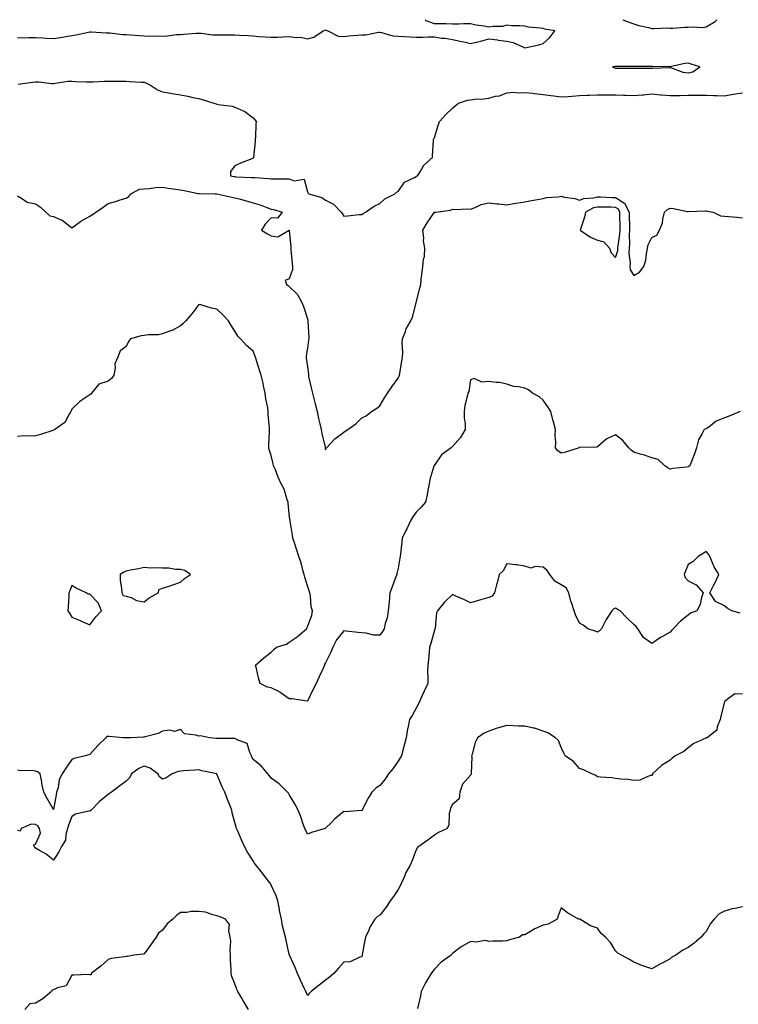
# Model space of a CAD drawing. Units: inches. Extents: x 920963 to 923603, y 7266218 to 7268858.
# Drawn here: x 921959 to 922356, y 7268315 to 7268858 of the extents above; entities that cross this region are included whole.
import ezdxf

# ---------------------------------------------------------------- set-up
doc = ezdxf.new("R2010")
doc.units = ezdxf.units.IN
doc.header["$MEASUREMENT"] = 0
doc.layers.add('Contour_92097266', color=7, linetype='Continuous', true_color=0xbbb120)

msp = doc.modelspace()

# ---------------------------------------------------------------- linework, layer by layer
at = {"layer": 'Contour_92097266'}
for points in [[(921958.05, 7268848.1, 3267), (921961.88, 7268848.08, 3267), (921964.28, 7268848.15, 3267), (921968.05, 7268848.13, 3267), (921972.04, 7268847.93, 3267), (921974, 7268847.87, 3267), (921978.05, 7268847.65, 3267), (921981.83, 7268848.14, 3267), (921984.86, 7268848.73, 3267), (921988.05, 7268849.19, 3267), (921990.4, 7268849.57, 3267), (921997.31, 7268851.18, 3267), (921998.05, 7268851.31, 3267), (921998.68, 7268851.29, 3267), (922006.97, 7268850.84, 3267), (922008.05, 7268850.8, 3267), (922009.25, 7268850.72, 3267), (922016, 7268849.87, 3267), (922018.05, 7268849.75, 3267), (922020.38, 7268849.59, 3267), (922025.36, 7268849.23, 3267), (922028.05, 7268849.04, 3267), (922031, 7268848.97, 3267), (922035.21, 7268849.08, 3267), (922038.05, 7268849, 3267), (922040.82, 7268849.16, 3267), (922045.9, 7268849.77, 3267), (922048.05, 7268849.9, 3267), (922049.93, 7268850.04, 3267), (922056.68, 7268850.55, 3267), (922058.05, 7268850.65, 3267), (922059.43, 7268850.54, 3267), (922065.85, 7268849.72, 3267), (922068.05, 7268849.57, 3267), (922070.37, 7268849.6, 3267), (922075.78, 7268849.65, 3267), (922078.05, 7268849.68, 3267), (922080.49, 7268849.49, 3267), (922085.4, 7268849.27, 3267), (922088.05, 7268849.05, 3267), (922091.16, 7268848.8, 3267), (922094.73, 7268848.6, 3267), (922098.05, 7268848.34, 3267), (922101.53, 7268848.44, 3267), (922104.68, 7268848.55, 3267), (922108.05, 7268848.66, 3267), (922111.87, 7268848.1, 3267), (922114.48, 7268848.35, 3267), (922118.05, 7268847.41, 3267), (922121.57, 7268848.4, 3267), (922126.8, 7268851.92, 3267), (922127.7, 7268852.27, 3267), (922128.05, 7268852.32, 3267), (922128.4, 7268852.26, 3267), (922129.36, 7268851.92, 3267), (922135.07, 7268848.93, 3267), (922138.05, 7268848.74, 3267), (922140.93, 7268849.05, 3267), (922145.52, 7268849.39, 3267), (922148.05, 7268849.64, 3267), (922150.31, 7268849.66, 3267), (922157.23, 7268851.1, 3267), (922158.05, 7268851.11, 3267), (922158.96, 7268851.01, 3267), (922165.18, 7268849.05, 3267), (922168.05, 7268848.84, 3267), (922171.27, 7268848.7, 3267), (922174.68, 7268848.55, 3267), (922178.05, 7268848.39, 3267), (922181.62, 7268848.35, 3267), (922184.65, 7268848.52, 3267), (922188.05, 7268848.47, 3267), (922192.07, 7268847.9, 3267), (922193.99, 7268847.86, 3267), (922198.05, 7268847.09, 3267), (922202.34, 7268846.22, 3267), (922204.24, 7268845.73, 3267), (922208.05, 7268844.89, 3267), (922211.97, 7268845.84, 3267), (922213.78, 7268846.19, 3267), (922218.05, 7268847.36, 3267), (922222.97, 7268846.83, 3267), (922223.2, 7268846.77, 3267), (922228.05, 7268846.07, 3267), (922231.47, 7268845.34, 3267), (922237.18, 7268842.79, 3267), (922238.05, 7268842.52, 3267), (922238.86, 7268842.73, 3267), (922245.75, 7268844.22, 3267), (922248.05, 7268844.9, 3267), (922251.84, 7268848.12, 3267), (922254.54, 7268851.92, 3267), (922248.95, 7268852.82, 3267), (922248.05, 7268853.09, 3267), (922246.58, 7268853.39, 3267), (922239.98, 7268853.85, 3267), (922238.05, 7268854.39, 3267), (922235.28, 7268854.69, 3267), (922230.72, 7268854.59, 3267), (922228.05, 7268854.99, 3267), (922225.72, 7268854.25, 3267), (922220.44, 7268854.3, 3267), (922218.05, 7268853.85, 3267), (922215.62, 7268854.35, 3267), (922211.17, 7268855.04, 3267), (922208.05, 7268855.77, 3267), (922204.19, 7268855.79, 3267), (922201.64, 7268855.51, 3267), (922198.05, 7268855.52, 3267), (922194.3, 7268855.67, 3267), (922191.76, 7268855.63, 3267), (922188.05, 7268855.8, 3267), (922183.56, 7268857.43, 3267), (922182.94, 7268858, 3267)], [(922292.07, 7268858, 3268), (922293.45, 7268857.32, 3268), (922298.05, 7268855.77, 3268), (922300.85, 7268854.72, 3268), (922306.26, 7268853.71, 3268), (922308.05, 7268853.2, 3268), (922309.21, 7268853.07, 3268), (922316.48, 7268853.49, 3268), (922318.05, 7268853.37, 3268), (922319.53, 7268853.4, 3268), (922326.17, 7268853.8, 3268), (922328.05, 7268853.83, 3268), (922330.25, 7268854.12, 3268), (922336.22, 7268853.75, 3268), (922338.05, 7268854.12, 3268)], [(922338.05, 7268854.12, 3268), (922342.98, 7268857, 3268), (922343.85, 7268858, 3268)], [(921958.49, 7268822.37, 3268), (921966.42, 7268823.54, 3268), (921968.05, 7268823.65, 3268), (921969.81, 7268823.68, 3268), (921977.1, 7268822.87, 3268), (921978.05, 7268822.89, 3268), (921979.05, 7268822.92, 3268), (921985.96, 7268824.01, 3268), (921988.05, 7268824.05, 3268), (921990.12, 7268823.99, 3268), (921996.16, 7268823.81, 3268), (921998.05, 7268823.76, 3268), (921999.92, 7268823.8, 3268), (922005.94, 7268824.04, 3268), (922008.05, 7268824.08, 3268), (922010.22, 7268824.09, 3268), (922015.95, 7268824.02, 3268), (922018.05, 7268824.03, 3268), (922020.05, 7268823.91, 3268), (922026.42, 7268823.55, 3268), (922028.05, 7268823.45, 3268), (922029.2, 7268823.06, 3268), (922031.4, 7268821.92, 3268), (922035.41, 7268819.28, 3268), (922038.05, 7268818.19, 3268), (922042.52, 7268817.46, 3268), (922043.46, 7268817.33, 3268), (922048.05, 7268816.51, 3268), (922052, 7268815.87, 3268), (922054.87, 7268815.1, 3268), (922058.05, 7268814.48, 3268), (922060.05, 7268813.91, 3268), (922066.42, 7268811.92, 3268), (922067.65, 7268811.53, 3268), (922068.05, 7268811.41, 3268), (922068.72, 7268811.25, 3268), (922076.45, 7268810.32, 3268), (922078.05, 7268809.74, 3268), (922082.15, 7268807.82, 3268), (922083.49, 7268807.37, 3268), (922088.05, 7268803.78, 3268), (922088.95, 7268802.82, 3268), (922089.7, 7268801.92, 3268), (922089.63, 7268800.34, 3268), (922089.34, 7268793.21, 3268), (922089.29, 7268791.92, 3268), (922089.21, 7268790.76, 3268), (922088.28, 7268782.14, 3268), (922088.26, 7268781.92, 3268), (922088.22, 7268781.75, 3268), (922088.05, 7268781.56, 3268), (922087.43, 7268781.3, 3268), (922081.2, 7268778.77, 3268), (922078.05, 7268777.4, 3268), (922075.62, 7268774.35, 3268), (922075.54, 7268771.92, 3268), (922077.62, 7268771.49, 3268), (922078.05, 7268771.42, 3268), (922078.58, 7268771.38, 3268), (922087.16, 7268771.02, 3268), (922088.05, 7268770.95, 3268), (922089.11, 7268770.87, 3268), (922096.54, 7268770.41, 3268), (922098.05, 7268770.26, 3268), (922099.71, 7268770.25, 3268), (922106.32, 7268770.19, 3268), (922108.05, 7268770.18, 3268), (922110.77, 7268769.2, 3268), (922116.17, 7268770.05, 3268), (922118.05, 7268763.09, 3268), (922118.41, 7268762.28, 3268), (922118.74, 7268761.92, 3268), (922126.06, 7268759.93, 3268), (922128.05, 7268758.4, 3268), (922132.44, 7268756.31, 3268), (922136.74, 7268751.92, 3268), (922137.26, 7268751.13, 3268), (922138.05, 7268749.63, 3268), (922140.12, 7268749.86, 3268), (922146.6, 7268750.47, 3268), (922148.05, 7268750.63, 3268), (922148.88, 7268751.1, 3268), (922150.12, 7268751.92, 3268), (922154.78, 7268755.19, 3268), (922158.05, 7268756.64, 3268), (922160.81, 7268759.16, 3268), (922166.32, 7268761.92, 3268), (922167.15, 7268762.82, 3268), (922168.05, 7268763.27, 3268), (922171.54, 7268768.43, 3268), (922177.07, 7268770.94, 3268), (922178.05, 7268771.54, 3268), (922178.28, 7268771.69, 3268), (922178.78, 7268771.92, 3268), (922180.14, 7268774.02, 3268), (922182.22, 7268777.75, 3268), (922186.95, 7268781.92, 3268), (922187.12, 7268782.85, 3268), (922187.57, 7268791.44, 3268), (922187.64, 7268791.92, 3268), (922187.74, 7268792.22, 3268), (922188.05, 7268793.08, 3268), (922190.25, 7268799.71, 3268), (922190.81, 7268801.92, 3268), (922194.35, 7268805.62, 3268), (922198.05, 7268809.21, 3268), (922199.54, 7268810.43, 3268), (922201.38, 7268811.92, 3268), (922206.28, 7268813.69, 3268), (922208.05, 7268813.87, 3268), (922210.25, 7268814.12, 3268), (922215.58, 7268814.39, 3268), (922218.05, 7268814.71, 3268), (922221.87, 7268815.75, 3268), (922223.93, 7268816.04, 3268), (922228.05, 7268817.62, 3268), (922232, 7268817.97, 3268), (922233.82, 7268817.69, 3268), (922238.05, 7268817.93, 3268), (922242.56, 7268817.41, 3268), (922243.37, 7268817.24, 3268), (922248.05, 7268816.81, 3268), (922252.38, 7268816.26, 3268), (922253.99, 7268815.97, 3268), (922258.05, 7268815.42, 3268), (922261.82, 7268815.7, 3268), (922264.11, 7268815.86, 3268), (922268.05, 7268816.16, 3268), (922272.44, 7268816.3, 3268), (922273.6, 7268816.37, 3268), (922278.05, 7268816.53, 3268), (922282.67, 7268816.54, 3268), (922283.46, 7268816.51, 3268), (922288.05, 7268816.53, 3268), (922292.48, 7268816.35, 3268), (922293.69, 7268816.28, 3268), (922298.05, 7268816.1, 3268), (922302.65, 7268816.52, 3268), (922303.39, 7268816.58, 3268), (922308.05, 7268817.03, 3268), (922312.72, 7268816.59, 3268), (922313.44, 7268816.53, 3268), (922318.05, 7268816.11, 3268), (922322.28, 7268816.15, 3268), (922323.74, 7268816.23, 3268), (922328.05, 7268816.28, 3268), (922332.41, 7268816.28, 3268), (922333.66, 7268816.31, 3268), (922338.05, 7268816.31, 3268), (922342.29, 7268816.16, 3268), (922343.86, 7268816.11, 3268), (922348.05, 7268815.96, 3268), (922352.96, 7268816.83, 3268), (922353.11, 7268816.86, 3268), (922358.05, 7268817.62, 3268)], [(921958.05, 7268760.76, 3269), (921960.36, 7268759.61, 3269), (921963.5, 7268757.37, 3269), (921968.05, 7268756.46, 3269), (921970.78, 7268754.65, 3269), (921973.8, 7268751.92, 3269), (921975.93, 7268749.8, 3269), (921978.05, 7268749.43, 3269), (921982.64, 7268747.33, 3269), (921983.27, 7268747.13, 3269), (921988.05, 7268743.17, 3269), (921992.8, 7268746.67, 3269), (921993.08, 7268746.89, 3269), (921998.05, 7268749.63, 3269), (921999.52, 7268750.45, 3269), (922001.33, 7268751.92, 3269), (922005.42, 7268754.55, 3269), (922008.05, 7268756.62, 3269), (922012.22, 7268757.75, 3269), (922014.71, 7268758.59, 3269), (922018.05, 7268759.6, 3269), (922019.5, 7268760.47, 3269), (922020.69, 7268761.92, 3269), (922025.46, 7268764.51, 3269), (922028.05, 7268764.71, 3269), (922030.94, 7268764.8, 3269), (922034.5, 7268765.47, 3269), (922038.05, 7268765.54, 3269), (922041.27, 7268765.13, 3269), (922045.53, 7268764.44, 3269), (922048.05, 7268764.1, 3269), (922049.96, 7268763.83, 3269), (922057.76, 7268762.21, 3269), (922058.05, 7268762.16, 3269), (922058.26, 7268762.13, 3269), (922067.15, 7268761.92, 3269), (922068, 7268761.86, 3269), (922068.05, 7268761.88, 3269), (922068.1, 7268761.87, 3269), (922076.31, 7268760.17, 3269), (922078.05, 7268759.73, 3269), (922081.05, 7268758.91, 3269), (922084.28, 7268758.15, 3269), (922088.05, 7268757.04, 3269), (922091.93, 7268755.8, 3269), (922095.65, 7268754.32, 3269), (922098.05, 7268753.46, 3269), (922099.42, 7268753.3, 3269), (922104.11, 7268751.92, 3269), (922101.47, 7268748.49, 3269), (922098.05, 7268748.78, 3269), (922094.74, 7268745.23, 3269), (922092.7, 7268741.92, 3269), (922095.99, 7268739.86, 3269), (922098.05, 7268738.8, 3269), (922101.76, 7268738.22, 3269), (922107.99, 7268741.86, 3269), (922108.05, 7268741.71, 3269), (922108.83, 7268732.7, 3269), (922108.8, 7268731.92, 3269), (922108.94, 7268731.03, 3269), (922109.61, 7268723.47, 3269), (922109.89, 7268721.92, 3269), (922109.77, 7268720.2, 3269), (922108.05, 7268715.04, 3269), (922105.84, 7268714.13, 3269), (922106.56, 7268711.92, 3269), (922107.47, 7268711.34, 3269), (922108.05, 7268710.9, 3269), (922112.52, 7268706.39, 3269), (922115.02, 7268701.92, 3269), (922115.92, 7268699.78, 3269), (922118.05, 7268693.02, 3269), (922118.26, 7268692.13, 3269), (922118.3, 7268691.92, 3269), (922118.31, 7268691.66, 3269), (922118.73, 7268682.6, 3269), (922118.77, 7268681.92, 3269), (922118.7, 7268681.27, 3269), (922118.05, 7268676.86, 3269), (922117.4, 7268672.56, 3269), (922117.36, 7268671.92, 3269), (922117.43, 7268671.3, 3269), (922118.05, 7268666.47, 3269), (922118.55, 7268662.43, 3269), (922118.56, 7268661.92, 3269), (922118.71, 7268661.26, 3269), (922120.26, 7268654.13, 3269), (922120.79, 7268651.92, 3269), (922121.76, 7268648.22, 3269), (922122.28, 7268646.15, 3269), (922123.4, 7268641.92, 3269), (922124.13, 7268638, 3269), (922124.9, 7268635.07, 3269), (922125.57, 7268631.92, 3269), (922125.9, 7268629.77, 3269), (922127.83, 7268622.14, 3269), (922127.86, 7268621.92, 3269), (922127.88, 7268621.75, 3269), (922128.05, 7268620.82, 3269), (922128.38, 7268621.59, 3269), (922128.57, 7268621.92, 3269), (922133.19, 7268626.77, 3269), (922138.05, 7268630.41, 3269), (922138.95, 7268631.01, 3269), (922140.3, 7268631.92, 3269), (922144.82, 7268635.14, 3269), (922148.05, 7268638.38, 3269), (922150.5, 7268639.48, 3269), (922153.47, 7268641.92, 3269), (922156.25, 7268643.72, 3269), (922158.05, 7268645.05, 3269), (922160.57, 7268649.39, 3269), (922162.13, 7268651.92, 3269), (922164.56, 7268655.42, 3269), (922168.05, 7268660.24, 3269), (922168.57, 7268661.4, 3269), (922168.79, 7268661.92, 3269), (922168.96, 7268662.84, 3269), (922170.14, 7268669.82, 3269), (922170.57, 7268671.92, 3269), (922170.74, 7268674.61, 3269), (922170.36, 7268679.62, 3269), (922170.56, 7268681.92, 3269), (922172.13, 7268686, 3269), (922172.51, 7268687.46, 3269), (922175.11, 7268691.92, 3269), (922176.08, 7268693.89, 3269), (922178.05, 7268701.79, 3269), (922178.1, 7268701.97, 3269), (922179.99, 7268709.98, 3269), (922180.57, 7268711.92, 3269), (922180.86, 7268714.73, 3269), (922181.3, 7268718.68, 3269), (922181.64, 7268721.92, 3269), (922182.08, 7268725.94, 3269), (922182.61, 7268727.36, 3269), (922182.88, 7268731.92, 3269), (922182.09, 7268735.95, 3269), (922182.25, 7268737.71, 3269), (922181.75, 7268741.92, 3269), (922184.09, 7268745.88, 3269), (922188.05, 7268751.78, 3269), (922188.12, 7268751.84, 3269), (922188.8, 7268751.92, 3269), (922197.03, 7268752.94, 3269), (922198.05, 7268753.45, 3269), (922199.43, 7268753.3, 3269), (922206.27, 7268753.71, 3269), (922208.05, 7268753.55, 3269), (922210.58, 7268754.45, 3269), (922213.87, 7268756.11, 3269), (922218.05, 7268757.03, 3269), (922222.55, 7268756.42, 3269), (922223.62, 7268756.35, 3269), (922228.05, 7268755.84, 3269), (922232.92, 7268756.79, 3269), (922233.11, 7268756.86, 3269), (922238.05, 7268757.52, 3269), (922241.69, 7268758.28, 3269), (922244.9, 7268758.77, 3269), (922248.05, 7268759.37, 3269), (922249.99, 7268759.98, 3269), (922256.36, 7268760.23, 3269), (922258.05, 7268760.57, 3269), (922259.85, 7268760.12, 3269), (922265.54, 7268759.41, 3269), (922268.05, 7268758.52, 3269), (922270.53, 7268759.44, 3269), (922275.91, 7268759.78, 3269), (922278.05, 7268760.28, 3269), (922279.73, 7268760.24, 3269), (922286.14, 7268760.01, 3269), (922288.05, 7268759.96, 3269), (922292.98, 7268756.84, 3269), (922295.48, 7268751.92, 3269), (922295.53, 7268749.39, 3269), (922295.69, 7268744.28, 3269), (922295.74, 7268741.92, 3269), (922295.57, 7268739.45, 3269), (922295.61, 7268734.36, 3269), (922295.43, 7268731.92, 3269), (922295.25, 7268729.12, 3269), (922296.06, 7268723.91, 3269), (922295.85, 7268721.92, 3269), (922296.07, 7268719.95, 3269), (922298.05, 7268716.85, 3269), (922301.26, 7268718.71, 3269), (922303.61, 7268721.92, 3269), (922304.67, 7268725.31, 3269), (922304.99, 7268728.85, 3269), (922305.67, 7268731.92, 3269), (922306.09, 7268733.88, 3269), (922308.05, 7268737.82, 3269), (922310.8, 7268739.17, 3269), (922312.29, 7268741.92, 3269), (922313.95, 7268746.02, 3269), (922314.09, 7268747.96, 3269), (922315.09, 7268751.92, 3269), (922316.68, 7268753.29, 3269), (922318.05, 7268754.01, 3269), (922320, 7268753.87, 3269), (922327.74, 7268752.23, 3269), (922328.05, 7268752.2, 3269), (922328.29, 7268752.16, 3269), (922337.37, 7268752.59, 3269), (922338.05, 7268752.53, 3269), (922338.6, 7268752.47, 3269), (922341.86, 7268751.92, 3269), (922345.96, 7268749.84, 3269), (922348.05, 7268749.69, 3269), (922350.53, 7268749.44, 3269), (922355.11, 7268748.98, 3269), (922358.05, 7268748.68, 3269)], [(922356.82, 7268641.92, 3270), (922350.62, 7268639.34, 3270), (922348.05, 7268638.36, 3270), (922343.45, 7268636.52, 3270), (922339.43, 7268633.3, 3270), (922338.05, 7268632.31, 3270), (922337.72, 7268632.25, 3270), (922336.81, 7268631.92, 3270), (922335.86, 7268629.73, 3270), (922333.79, 7268626.18, 3270), (922332.72, 7268621.92, 3270), (922331.5, 7268618.47, 3270), (922329.46, 7268613.34, 3270), (922328.93, 7268611.92, 3270), (922328.42, 7268611.56, 3270), (922328.05, 7268611.33, 3270), (922327.34, 7268611.21, 3270), (922319.56, 7268610.41, 3270), (922318.05, 7268610.1, 3270), (922316.84, 7268610.71, 3270), (922315.1, 7268611.92, 3270), (922311.46, 7268615.33, 3270), (922308.05, 7268616.39, 3270), (922304, 7268617.87, 3270), (922301.61, 7268618.36, 3270), (922298.05, 7268619.39, 3270), (922296.59, 7268620.46, 3270), (922295.27, 7268621.92, 3270), (922292.02, 7268625.89, 3270), (922288.05, 7268629.07, 3270), (922283.16, 7268626.81, 3270), (922281.05, 7268624.92, 3270), (922278.05, 7268622.35, 3270), (922277.77, 7268622.2, 3270), (922268.11, 7268621.99, 3270), (922268.05, 7268621.97, 3270), (922268, 7268621.98, 3270), (922267.91, 7268621.92, 3270), (922260.44, 7268619.53, 3270), (922258.05, 7268618.98, 3270), (922256.26, 7268620.13, 3270), (922254.9, 7268621.92, 3270), (922255, 7268624.97, 3270), (922254.71, 7268628.58, 3270), (922254.8, 7268631.92, 3270), (922253.71, 7268636.26, 3270), (922253.46, 7268637.33, 3270), (922252.25, 7268641.92, 3270), (922250.63, 7268644.51, 3270), (922248.05, 7268648.14, 3270), (922246.14, 7268650.01, 3270), (922242.28, 7268651.92, 3270), (922239.92, 7268653.8, 3270), (922238.05, 7268654.66, 3270), (922234.51, 7268655.46, 3270), (922231.84, 7268655.71, 3270), (922228.05, 7268656.88, 3270), (922223.91, 7268657.79, 3270), (922222.16, 7268657.81, 3270), (922218.05, 7268658.45, 3270), (922214.23, 7268658.1, 3270), (922209.94, 7268660.03, 3270), (922208.05, 7268659.28, 3270), (922206.99, 7268652.98, 3270), (922206.54, 7268651.92, 3270), (922206.23, 7268650.1, 3270), (922204.85, 7268645.12, 3270), (922204.43, 7268641.92, 3270), (922204.54, 7268638.41, 3270), (922204.98, 7268634.99, 3270), (922205.1, 7268631.92, 3270), (922202.52, 7268627.45, 3270), (922198.05, 7268622.59, 3270), (922197.68, 7268622.28, 3270), (922197.34, 7268621.92, 3270), (922192.03, 7268617.94, 3270), (922188.05, 7268612.25, 3270), (922187.92, 7268612.05, 3270), (922187.87, 7268611.92, 3270), (922187.83, 7268611.7, 3270), (922185.59, 7268604.38, 3270), (922185.13, 7268601.92, 3270), (922184.43, 7268598.3, 3270), (922184.15, 7268595.82, 3270), (922183.24, 7268591.92, 3270), (922180.86, 7268589.11, 3270), (922178.05, 7268586.43, 3270), (922176.11, 7268583.86, 3270), (922175.04, 7268581.92, 3270), (922172.84, 7268577.13, 3270), (922172.4, 7268576.27, 3270), (922170.29, 7268571.92, 3270), (922170.04, 7268569.93, 3270), (922169.38, 7268563.25, 3270), (922169.22, 7268561.92, 3270), (922169.02, 7268560.95, 3270), (922168.05, 7268555.5, 3270), (922167.41, 7268552.56, 3270), (922167.29, 7268551.92, 3270), (922166.82, 7268550.69, 3270), (922164.75, 7268545.22, 3270), (922163.49, 7268541.92, 3270), (922163.04, 7268536.93, 3270), (922163.04, 7268536.91, 3270), (922162.6, 7268531.92, 3270), (922161.99, 7268527.98, 3270), (922161, 7268524.87, 3270), (922160.38, 7268521.92, 3270), (922159.39, 7268520.58, 3270), (922158.05, 7268518.44, 3270), (922154.71, 7268518.58, 3270), (922150.4, 7268519.57, 3270), (922148.05, 7268519.7, 3270), (922146.07, 7268519.95, 3270), (922139.19, 7268520.78, 3270), (922138.05, 7268520.92, 3270), (922134.01, 7268515.95, 3270), (922132.06, 7268511.92, 3270), (922130.91, 7268509.06, 3270), (922128.05, 7268503.3, 3270), (922127.54, 7268502.44, 3270), (922127.39, 7268501.92, 3270), (922126.83, 7268500.71, 3270), (922124.49, 7268495.47, 3270), (922122.82, 7268491.92, 3270), (922121.17, 7268488.8, 3270), (922118.05, 7268482.09, 3270), (922117.89, 7268482.09, 3270), (922109.52, 7268483.38, 3270), (922108.05, 7268483.4, 3270), (922103.07, 7268486.94, 3270), (922102.99, 7268486.98, 3270), (922098.05, 7268489.51, 3270), (922096.01, 7268489.88, 3270), (922091.89, 7268491.92, 3270), (922090.99, 7268494.87, 3270), (922089.94, 7268500.03, 3270), (922089.44, 7268501.92, 3270), (922093.96, 7268506.01, 3270), (922098.05, 7268509.14, 3270), (922099.43, 7268510.53, 3270), (922101.07, 7268511.92, 3270), (922106.47, 7268513.5, 3270), (922108.05, 7268514.64, 3270), (922112.33, 7268517.63, 3270), (922117.48, 7268521.92, 3270), (922117.79, 7268522.18, 3270), (922118.05, 7268523.26, 3270), (922120.56, 7268529.41, 3270), (922120.85, 7268531.92, 3270), (922120.17, 7268534.04, 3270), (922119.8, 7268540.17, 3270), (922119.42, 7268541.92, 3270), (922119.05, 7268542.92, 3270), (922118.05, 7268545.62, 3270), (922116.65, 7268550.52, 3270), (922116.29, 7268551.92, 3270), (922115.55, 7268554.42, 3270), (922114.51, 7268558.38, 3270), (922113.36, 7268561.92, 3270), (922112.02, 7268565.89, 3270), (922111.01, 7268568.96, 3270), (922110.02, 7268571.92, 3270), (922109.78, 7268573.65, 3270), (922108.51, 7268581.46, 3270), (922108.44, 7268581.92, 3270), (922108.39, 7268582.26, 3270), (922108.05, 7268585.4, 3270), (922107.38, 7268591.26, 3270), (922107.33, 7268591.92, 3270), (922106.87, 7268593.1, 3270), (922105.13, 7268599, 3270), (922103.54, 7268601.92, 3270), (922101.82, 7268605.69, 3270), (922100.35, 7268609.63, 3270), (922099.41, 7268611.92, 3270), (922099.23, 7268613.09, 3270), (922098.05, 7268617.62, 3270), (922097.01, 7268620.88, 3270), (922096.72, 7268621.92, 3270), (922096.75, 7268623.22, 3270), (922097.15, 7268631.01, 3270), (922097.17, 7268631.92, 3270), (922097.13, 7268632.84, 3270), (922096.42, 7268640.3, 3270), (922096.37, 7268641.92, 3270), (922096.16, 7268643.81, 3270), (922095.06, 7268648.93, 3270), (922094.8, 7268651.92, 3270), (922093.9, 7268656.06, 3270), (922093.68, 7268657.55, 3270), (922092.56, 7268661.92, 3270), (922091.42, 7268665.3, 3270), (922089.96, 7268670.01, 3270), (922089.35, 7268671.92, 3270), (922088.97, 7268672.84, 3270), (922088.05, 7268675.07, 3270), (922084.46, 7268678.34, 3270), (922081.17, 7268681.92, 3270), (922079.59, 7268683.46, 3270), (922078.05, 7268686.21, 3270), (922075.84, 7268689.7, 3270), (922074.56, 7268691.92, 3270), (922071.34, 7268695.21, 3270), (922068.05, 7268698.36, 3270), (922065.04, 7268698.9, 3270), (922059.33, 7268700.64, 3270), (922058.05, 7268700.93, 3270), (922054.22, 7268695.75, 3270), (922050.98, 7268691.92, 3270), (922049.58, 7268690.39, 3270), (922048.05, 7268689.22, 3270), (922043.41, 7268686.56, 3270), (922042.44, 7268686.31, 3270), (922038.05, 7268684.63, 3270), (922035.89, 7268684.08, 3270), (922030.24, 7268684.11, 3270), (922028.05, 7268683.74, 3270), (922026.31, 7268683.66, 3270), (922020.51, 7268681.92, 3270), (922019.4, 7268680.57, 3270), (922018.05, 7268677.74, 3270), (922014.71, 7268675.25, 3270), (922013.51, 7268671.92, 3270), (922011.86, 7268668.11, 3270), (922012, 7268665.88, 3270), (922011.17, 7268661.92, 3270), (922009.99, 7268659.99, 3270), (922008.05, 7268658.57, 3270), (922003.05, 7268656.92, 3270), (921999.01, 7268651.92, 3270), (921998.6, 7268651.37, 3270), (921998.05, 7268651.05, 3270), (921995.34, 7268649.21, 3270), (921992.52, 7268647.45, 3270), (921988.05, 7268643.13, 3270), (921987.69, 7268642.28, 3270), (921987.53, 7268641.92, 3270), (921986.61, 7268640.48, 3270), (921984.23, 7268635.74, 3270), (921978.74, 7268631.92, 3270), (921978.29, 7268631.68, 3270), (921978.05, 7268631.6, 3270), (921977.58, 7268631.45, 3270), (921970.76, 7268629.21, 3270), (921968.05, 7268628.43, 3270), (921964.38, 7268628.25, 3270), (921961.59, 7268628.38, 3270), (921958.05, 7268628.17, 3270)], [(922356.82, 7268530.69, 3271), (922352.06, 7268531.92, 3271), (922349.61, 7268533.47, 3271), (922348.05, 7268534.66, 3271), (922343.12, 7268536.99, 3271), (922339.96, 7268541.92, 3271), (922342.04, 7268545.9, 3271), (922342.75, 7268547.22, 3271), (922345.03, 7268551.92, 3271), (922342.36, 7268556.23, 3271), (922341.55, 7268558.42, 3271), (922339.97, 7268561.92, 3271), (922339.36, 7268563.24, 3271), (922338.05, 7268564.73, 3271), (922336.34, 7268563.63, 3271), (922333.67, 7268561.92, 3271), (922330.86, 7268559.11, 3271), (922328.05, 7268557.45, 3271), (922326.47, 7268553.5, 3271), (922325.83, 7268551.92, 3271), (922326.48, 7268550.36, 3271), (922328.05, 7268548.54, 3271), (922332.41, 7268546.28, 3271), (922336.25, 7268541.92, 3271), (922335.35, 7268539.21, 3271), (922334.62, 7268535.35, 3271), (922332.82, 7268531.92, 3271), (922329.3, 7268530.67, 3271), (922328.05, 7268529.51, 3271), (922323.8, 7268526.17, 3271), (922319.79, 7268521.92, 3271), (922318.85, 7268521.12, 3271), (922318.05, 7268520.06, 3271), (922313.84, 7268517.71, 3271), (922312.8, 7268517.17, 3271), (922308.05, 7268513.95, 3271), (922303.42, 7268517.29, 3271), (922300.38, 7268521.92, 3271), (922299.43, 7268523.3, 3271), (922298.05, 7268524.4, 3271), (922294.21, 7268528.08, 3271), (922290.58, 7268531.92, 3271), (922288.89, 7268532.77, 3271), (922288.05, 7268533.48, 3271), (922286.97, 7268533, 3271), (922285.87, 7268531.92, 3271), (922282.84, 7268527.13, 3271), (922282.52, 7268526.39, 3271), (922280.33, 7268521.92, 3271), (922279.16, 7268520.81, 3271), (922278.05, 7268520.18, 3271), (922276.76, 7268520.63, 3271), (922272.63, 7268521.92, 3271), (922270.17, 7268524.04, 3271), (922268.05, 7268525.15, 3271), (922265.85, 7268529.72, 3271), (922265.27, 7268531.92, 3271), (922263.93, 7268536.03, 3271), (922263.42, 7268537.29, 3271), (922262.27, 7268541.92, 3271), (922260.78, 7268544.64, 3271), (922258.05, 7268546.21, 3271), (922254.5, 7268548.37, 3271), (922251.74, 7268551.92, 3271), (922250.33, 7268554.21, 3271), (922248.05, 7268555.99, 3271), (922243.6, 7268556.37, 3271), (922241.53, 7268555.41, 3271), (922238.05, 7268556.54, 3271), (922233.38, 7268557.25, 3271), (922232.74, 7268557.23, 3271), (922228.05, 7268557.76, 3271), (922226, 7268553.97, 3271), (922223.81, 7268551.92, 3271), (922222.64, 7268547.33, 3271), (922222.38, 7268546.26, 3271), (922221.32, 7268541.92, 3271), (922219.91, 7268540.06, 3271), (922218.05, 7268539.36, 3271), (922214.32, 7268538.19, 3271), (922212.42, 7268537.55, 3271), (922208.05, 7268536.28, 3271), (922204.29, 7268538.16, 3271), (922199.9, 7268540.07, 3271), (922198.05, 7268540.92, 3271), (922193.38, 7268536.6, 3271), (922189.78, 7268531.92, 3271), (922189.24, 7268530.73, 3271), (922188.43, 7268522.3, 3271), (922188.33, 7268521.92, 3271), (922188.23, 7268521.74, 3271), (922188.05, 7268521.2, 3271), (922186.07, 7268513.9, 3271), (922185.47, 7268511.92, 3271), (922185.11, 7268508.98, 3271), (922184.83, 7268505.13, 3271), (922184.38, 7268501.92, 3271), (922184.28, 7268498.15, 3271), (922184.49, 7268495.48, 3271), (922184.37, 7268491.92, 3271), (922182.39, 7268487.57, 3271), (922181.38, 7268485.25, 3271), (922179.91, 7268481.92, 3271), (922179.28, 7268480.7, 3271), (922178.05, 7268478.19, 3271), (922175.81, 7268474.16, 3271), (922174.36, 7268471.92, 3271), (922173.41, 7268467.28, 3271), (922173.21, 7268466.75, 3271), (922172.58, 7268461.92, 3271), (922171.67, 7268458.31, 3271), (922170.51, 7268454.38, 3271), (922169.85, 7268451.92, 3271), (922169.17, 7268450.81, 3271), (922168.05, 7268448.94, 3271), (922165.15, 7268444.82, 3271), (922162.85, 7268441.92, 3271), (922160.85, 7268439.13, 3271), (922158.05, 7268435.61, 3271), (922155.78, 7268434.19, 3271), (922153.6, 7268431.92, 3271), (922151.47, 7268428.5, 3271), (922148.26, 7268422.13, 3271), (922148.15, 7268421.92, 3271), (922148.12, 7268421.85, 3271), (922148.05, 7268421.68, 3271), (922147.83, 7268421.7, 3271), (922138.85, 7268421.12, 3271), (922138.05, 7268421.18, 3271), (922133.06, 7268416.91, 3271), (922131.38, 7268415.25, 3271), (922128.05, 7268411.98, 3271), (922128, 7268411.97, 3271), (922127.88, 7268411.92, 3271), (922120.34, 7268409.63, 3271), (922118.05, 7268408.71, 3271), (922117.08, 7268410.95, 3271), (922116.53, 7268411.92, 3271), (922115.65, 7268414.32, 3271), (922114.36, 7268418.23, 3271), (922112.85, 7268421.92, 3271), (922111.28, 7268425.15, 3271), (922108.05, 7268430.58, 3271), (922107.53, 7268431.4, 3271), (922107.14, 7268431.92, 3271), (922102.53, 7268436.4, 3271), (922098.05, 7268439.53, 3271), (922097.05, 7268440.92, 3271), (922096.23, 7268441.92, 3271), (922092.47, 7268446.34, 3271), (922088.05, 7268449.88, 3271), (922087.38, 7268451.25, 3271), (922087.26, 7268451.92, 3271), (922086.23, 7268453.74, 3271), (922084.83, 7268458.7, 3271), (922079.21, 7268460.76, 3271), (922078.05, 7268461.49, 3271), (922077.64, 7268461.51, 3271), (922068.51, 7268461.46, 3271), (922068.05, 7268461.48, 3271), (922067.67, 7268461.54, 3271), (922064.09, 7268461.92, 3271), (922059.12, 7268462.99, 3271), (922058.05, 7268462.82, 3271), (922056.57, 7268463.4, 3271), (922050.18, 7268464.05, 3271), (922048.05, 7268466.42, 3271), (922044.63, 7268465.34, 3271), (922042.18, 7268466.05, 3271), (922038.05, 7268465.57, 3271), (922035.72, 7268464.25, 3271), (922028.59, 7268462.46, 3271), (922028.05, 7268462.26, 3271), (922027.7, 7268462.27, 3271), (922020.36, 7268461.92, 3271), (922018.14, 7268461.83, 3271), (922018.05, 7268461.82, 3271), (922017.93, 7268461.8, 3271), (922016.47, 7268461.92, 3271), (922008.68, 7268462.55, 3271), (922008.05, 7268462.66, 3271), (922007.43, 7268462.54, 3271), (922006.84, 7268461.92, 3271), (922002.4, 7268457.57, 3271), (921998.05, 7268452.76, 3271), (921997.55, 7268452.42, 3271), (921995.53, 7268451.92, 3271), (921989.42, 7268450.55, 3271), (921988.05, 7268449.9, 3271), (921984.86, 7268445.1, 3271), (921982.83, 7268441.92, 3271), (921981.07, 7268438.89, 3271), (921980.47, 7268434.34, 3271), (921979.69, 7268431.92, 3271), (921979.48, 7268430.49, 3271), (921978.05, 7268422.32, 3271), (921974.56, 7268428.42, 3271), (921972.71, 7268431.92, 3271), (921971.8, 7268435.67, 3271), (921971.4, 7268438.57, 3271), (921970.71, 7268441.92, 3271), (921969.18, 7268443.05, 3271), (921968.05, 7268443.44, 3271), (921966.21, 7268443.77, 3271), (921959.72, 7268443.59, 3271), (921958.05, 7268444.07, 3271)], [(922358.05, 7268486.03, 3272), (922353.88, 7268486.09, 3272), (922348.19, 7268481.92, 3272), (922348.2, 7268481.77, 3272), (922348.05, 7268481.7, 3272), (922346.1, 7268473.87, 3272), (922345.69, 7268471.92, 3272), (922344.01, 7268467.89, 3272), (922343.82, 7268466.16, 3272), (922338.46, 7268461.92, 3272), (922338.16, 7268461.8, 3272), (922338.05, 7268461.82, 3272), (922337.85, 7268461.71, 3272), (922331.2, 7268458.78, 3272), (922328.05, 7268456.28, 3272), (922325.6, 7268454.36, 3272), (922320.87, 7268451.92, 3272), (922319.25, 7268450.72, 3272), (922318.05, 7268449.57, 3272), (922313.31, 7268446.66, 3272), (922308.48, 7268441.92, 3272), (922308.33, 7268441.64, 3272), (922308.05, 7268441.17, 3272), (922307.19, 7268441.05, 3272), (922301.45, 7268438.52, 3272), (922298.05, 7268438.28, 3272), (922294.99, 7268438.86, 3272), (922290.94, 7268439.03, 3272), (922288.05, 7268439.46, 3272), (922285.99, 7268439.87, 3272), (922279.79, 7268440.18, 3272), (922278.05, 7268440.44, 3272), (922277.21, 7268441.08, 3272), (922274.89, 7268441.92, 3272), (922270.3, 7268444.17, 3272), (922268.05, 7268444.92, 3272), (922264.89, 7268448.76, 3272), (922260.24, 7268451.92, 3272), (922259.54, 7268453.41, 3272), (922258.05, 7268456.6, 3272), (922256.6, 7268460.46, 3272), (922254.94, 7268461.92, 3272), (922250.7, 7268464.57, 3272), (922248.05, 7268465.47, 3272), (922243.31, 7268467.17, 3272), (922242.76, 7268467.2, 3272), (922238.05, 7268468.28, 3272), (922234.49, 7268468.36, 3272), (922231.46, 7268468.5, 3272), (922228.05, 7268468.58, 3272), (922223.47, 7268467.34, 3272), (922222.75, 7268467.22, 3272), (922218.05, 7268465.5, 3272), (922215.48, 7268464.49, 3272), (922211.91, 7268461.92, 3272), (922210.65, 7268459.32, 3272), (922208.95, 7268452.82, 3272), (922208.63, 7268451.92, 3272), (922208.67, 7268451.3, 3272), (922208.33, 7268442.2, 3272), (922208.36, 7268441.92, 3272), (922208.33, 7268441.65, 3272), (922208.05, 7268441.3, 3272), (922203.66, 7268436.3, 3272), (922202.18, 7268431.92, 3272), (922201.68, 7268428.29, 3272), (922198.05, 7268425.11, 3272), (922196.88, 7268423.08, 3272), (922196.71, 7268421.92, 3272), (922196.22, 7268420.09, 3272), (922196.11, 7268413.86, 3272), (922195.09, 7268411.92, 3272), (922190.39, 7268409.58, 3272), (922188.05, 7268408.17, 3272), (922184.49, 7268405.48, 3272), (922179.44, 7268401.92, 3272), (922178.69, 7268401.29, 3272), (922178.05, 7268400.09, 3272), (922175.73, 7268394.24, 3272), (922174.85, 7268391.92, 3272), (922172.36, 7268387.61, 3272), (922171.56, 7268385.43, 3272), (922170.01, 7268381.92, 3272), (922169.44, 7268380.53, 3272), (922168.05, 7268378.14, 3272), (922165.6, 7268374.37, 3272), (922163.75, 7268371.92, 3272), (922161.53, 7268368.44, 3272), (922158.05, 7268364.13, 3272), (922156.73, 7268363.24, 3272), (922155.18, 7268361.92, 3272), (922152.52, 7268357.45, 3272), (922151.89, 7268355.76, 3272), (922150.15, 7268351.92, 3272), (922149.76, 7268350.21, 3272), (922148.28, 7268342.15, 3272), (922148.24, 7268341.92, 3272), (922148.21, 7268341.76, 3272), (922148.05, 7268341.04, 3272), (922147, 7268340.87, 3272), (922141.66, 7268338.31, 3272), (922138.05, 7268338.06, 3272), (922135.22, 7268334.74, 3272), (922132.54, 7268331.92, 3272), (922130.18, 7268329.78, 3272), (922128.05, 7268328.13, 3272), (922124.56, 7268325.42, 3272), (922120.15, 7268321.92, 3272), (922119.09, 7268320.88, 3272), (922118.05, 7268319.75, 3272), (922117.47, 7268321.34, 3272), (922117.23, 7268321.92, 3272), (922116.51, 7268323.46, 3272), (922114.28, 7268328.14, 3272), (922112.54, 7268331.92, 3272), (922111.32, 7268335.19, 3272), (922108.32, 7268341.65, 3272), (922108.21, 7268341.92, 3272), (922108.17, 7268342.04, 3272), (922108.05, 7268342.49, 3272), (922106.24, 7268350.1, 3272), (922105.86, 7268351.92, 3272), (922105.29, 7268354.68, 3272), (922104.31, 7268358.19, 3272), (922103.67, 7268361.92, 3272), (922102.7, 7268366.58, 3272), (922102.59, 7268367.39, 3272), (922101.74, 7268371.92, 3272), (922100.78, 7268374.65, 3272), (922098.05, 7268380.53, 3272), (922097.59, 7268381.46, 3272), (922097.28, 7268381.92, 3272), (922094.71, 7268385.26, 3272), (922093.27, 7268387.14, 3272), (922089.32, 7268391.92, 3272), (922088.88, 7268392.74, 3272), (922088.05, 7268393.97, 3272), (922084.92, 7268398.79, 3272), (922083.38, 7268401.92, 3272), (922081.68, 7268405.55, 3272), (922079.66, 7268410.31, 3272), (922078.95, 7268411.92, 3272), (922078.71, 7268412.58, 3272), (922078.05, 7268415.19, 3272), (922076.58, 7268420.45, 3272), (922076.31, 7268421.92, 3272), (922075.23, 7268424.74, 3272), (922073.93, 7268427.8, 3272), (922072.56, 7268431.92, 3272), (922071.01, 7268434.88, 3272), (922068.05, 7268441.91, 3272), (922068.02, 7268441.92, 3272), (922059.77, 7268443.64, 3272), (922058.05, 7268444.16, 3272), (922055.89, 7268444.09, 3272), (922049.72, 7268443.59, 3272), (922048.05, 7268443.53, 3272), (922046.65, 7268443.32, 3272), (922043.42, 7268441.92, 3272), (922040.15, 7268439.82, 3272), (922038.05, 7268439.12, 3272), (922036.45, 7268440.32, 3272), (922035.5, 7268441.92, 3272), (922031.31, 7268445.17, 3272), (922028.05, 7268446.19, 3272), (922024.99, 7268444.98, 3272), (922020.96, 7268441.92, 3272), (922020, 7268439.97, 3272), (922018.05, 7268437.96, 3272), (922014.63, 7268435.34, 3272), (922009.99, 7268431.92, 3272), (922008.84, 7268431.13, 3272), (922008.05, 7268430.67, 3272), (922003.28, 7268426.7, 3272), (921998.84, 7268421.92, 3272), (921998.33, 7268421.65, 3272), (921998.05, 7268421.61, 3272), (921997.55, 7268421.42, 3272), (921990.18, 7268419.78, 3272), (921988.05, 7268418.5, 3272), (921986.33, 7268413.64, 3272), (921985.73, 7268411.92, 3272), (921984.72, 7268408.59, 3272), (921984.59, 7268405.38, 3272), (921982.31, 7268401.92, 3272), (921980.95, 7268399.02, 3272), (921978.05, 7268394.33, 3272), (921973.91, 7268397.78, 3272), (921970.32, 7268399.65, 3272), (921968.05, 7268400.98, 3272), (921967.62, 7268401.49, 3272), (921967.31, 7268401.92, 3272), (921967.06, 7268402.91, 3272), (921968.05, 7268403.24, 3272), (921970.72, 7268409.25, 3272), (921970.29, 7268411.92, 3272), (921969.37, 7268413.24, 3272), (921968.05, 7268414.06, 3272), (921965.65, 7268414.32, 3272), (921960.11, 7268411.92, 3272), (921959.52, 7268410.45, 3272), (921958.05, 7268410.71, 3272)], [(922085.5, 7268311.92, 3273), (922082.69, 7268316.56, 3273), (922081.8, 7268318.17, 3273), (922079.67, 7268321.92, 3273), (922079.12, 7268322.99, 3273), (922078.05, 7268326.18, 3273), (922076.29, 7268330.16, 3273), (922075.97, 7268331.92, 3273), (922076.04, 7268333.93, 3273), (922075.62, 7268339.49, 3273), (922075.68, 7268341.92, 3273), (922075.41, 7268344.57, 3273), (922075.8, 7268349.66, 3273), (922075.46, 7268351.92, 3273), (922074.6, 7268355.37, 3273), (922075.09, 7268358.96, 3273), (922072.88, 7268361.92, 3273), (922069.39, 7268363.26, 3273), (922068.05, 7268363.75, 3273), (922065.81, 7268364.17, 3273), (922061.78, 7268365.65, 3273), (922058.05, 7268366.08, 3273), (922053.91, 7268366.05, 3273), (922051.59, 7268365.46, 3273), (922048.05, 7268365.43, 3273), (922045.97, 7268364, 3273), (922043.86, 7268361.92, 3273), (922040.71, 7268359.26, 3273), (922038.05, 7268355.84, 3273), (922035.91, 7268354.06, 3273), (922034.56, 7268351.92, 3273), (922031.93, 7268348.04, 3273), (922028.05, 7268342.7, 3273), (922027.46, 7268342.51, 3273), (922022.28, 7268341.92, 3273), (922018.74, 7268341.24, 3273), (922018.05, 7268341.25, 3273), (922017.18, 7268341.05, 3273), (922009.74, 7268340.23, 3273), (922008.05, 7268339.68, 3273), (922004.09, 7268335.88, 3273), (921998.71, 7268331.92, 3273), (921998.82, 7268331.16, 3273), (921998.05, 7268331.1, 3273), (921997.36, 7268331.23, 3273), (921989.12, 7268330.86, 3273), (921988.05, 7268330.99, 3273), (921984.94, 7268325.03, 3273), (921980.09, 7268323.96, 3273), (921978.05, 7268322.93, 3273), (921977.29, 7268322.68, 3273), (921976.87, 7268321.92, 3273), (921972.09, 7268317.89, 3273), (921968.05, 7268315.54, 3273), (921964.91, 7268315.06, 3273), (921962.21, 7268311.92, 3273)], [(922358.05, 7268368.66, 3273), (922353.84, 7268367.71, 3273), (922352.38, 7268367.59, 3273), (922348.05, 7268366.18, 3273), (922345.11, 7268364.87, 3273), (922342.4, 7268361.92, 3273), (922340.46, 7268359.51, 3273), (922338.05, 7268354.95, 3273), (922336.47, 7268353.5, 3273), (922335.31, 7268351.92, 3273), (922331.44, 7268348.52, 3273), (922328.05, 7268346.19, 3273), (922325.19, 7268344.78, 3273), (922321.3, 7268341.92, 3273), (922319.06, 7268340.91, 3273), (922318.05, 7268339.95, 3273), (922313.74, 7268337.61, 3273), (922312.84, 7268337.13, 3273), (922308.05, 7268334.44, 3273), (922304.17, 7268335.8, 3273), (922302.42, 7268336.29, 3273), (922298.05, 7268338.18, 3273), (922295.78, 7268339.65, 3273), (922291.24, 7268341.92, 3273), (922289.19, 7268343.05, 3273), (922288.05, 7268344.44, 3273), (922285.14, 7268349.01, 3273), (922282.53, 7268351.92, 3273), (922279.99, 7268353.86, 3273), (922278.05, 7268356.92, 3273), (922274.24, 7268358.11, 3273), (922268.22, 7268361.75, 3273), (922268.05, 7268361.83, 3273), (922267.98, 7268361.85, 3273), (922267.6, 7268361.92, 3273), (922261.44, 7268365.31, 3273), (922258.05, 7268368.09, 3273), (922256.27, 7268363.7, 3273), (922255.79, 7268361.92, 3273), (922250.84, 7268359.13, 3273), (922248.05, 7268358.46, 3273), (922243.41, 7268356.56, 3273), (922241.14, 7268355.02, 3273), (922238.05, 7268353.13, 3273), (922236.74, 7268353.23, 3273), (922235.1, 7268351.92, 3273), (922229.6, 7268350.37, 3273), (922228.05, 7268349.81, 3273), (922225.8, 7268349.67, 3273), (922220.32, 7268349.65, 3273), (922218.05, 7268349.5, 3273), (922216.23, 7268350.1, 3273), (922210.9, 7268349.08, 3273), (922208.05, 7268349.5, 3273), (922203.13, 7268346.84, 3273), (922202.29, 7268346.16, 3273), (922198.05, 7268342.93, 3273), (922197.58, 7268342.39, 3273), (922197.25, 7268341.92, 3273), (922191.8, 7268338.17, 3273), (922188.05, 7268334.21, 3273), (922186.98, 7268332.99, 3273), (922186.23, 7268331.92, 3273), (922183.78, 7268327.65, 3273), (922183.24, 7268326.73, 3273), (922180.75, 7268321.92, 3273), (922180.33, 7268319.64, 3273), (922178.74, 7268312.61, 3273)]]:
    msp.add_polyline3d(points, dxfattribs=at)
for points in [[(922328.05, 7268828.64, 3268), (922330.64, 7268829.33, 3268), (922334.56, 7268831.92, 3268), (922329.68, 7268833.55, 3268), (922328.05, 7268833.96, 3268), (922326.14, 7268833.83, 3268), (922318.2, 7268832.07, 3268), (922318.05, 7268832.05, 3268), (922317.93, 7268832.04, 3268), (922308.33, 7268832.2, 3268), (922308.05, 7268832.18, 3268), (922307.83, 7268832.14, 3268), (922298.29, 7268832.16, 3268), (922298.05, 7268832.13, 3268), (922297.85, 7268832.12, 3268), (922288.24, 7268832.11, 3268), (922288.05, 7268832.09, 3268), (922287.88, 7268832.09, 3268), (922286.39, 7268831.92, 3268), (922287.55, 7268831.42, 3268), (922288.05, 7268831.31, 3268), (922288.66, 7268831.31, 3268), (922297.43, 7268831.3, 3268), (922298.05, 7268831.3, 3268), (922298.72, 7268831.25, 3268), (922307.43, 7268831.3, 3268), (922308.05, 7268831.25, 3268), (922308.66, 7268831.31, 3268), (922317.78, 7268831.65, 3268), (922318.05, 7268831.68, 3268), (922318.36, 7268831.61, 3268), (922325.16, 7268829.03, 3268)], [(922288.05, 7268726.86, 3270), (922289.27, 7268730.7, 3270), (922289.35, 7268731.92, 3270), (922289.45, 7268733.33, 3270), (922290.37, 7268739.61, 3270), (922290.52, 7268741.92, 3270), (922290.47, 7268744.34, 3270), (922290.46, 7268749.52, 3270), (922290.41, 7268751.92, 3270), (922289.62, 7268753.48, 3270), (922288.05, 7268754.48, 3270), (922285.43, 7268754.55, 3270), (922280.74, 7268754.61, 3270), (922278.05, 7268754.67, 3270), (922275.82, 7268754.16, 3270), (922271.45, 7268751.92, 3270), (922270.94, 7268749.03, 3270), (922268.59, 7268742.46, 3270), (922268.46, 7268741.92, 3270), (922274.1, 7268737.97, 3270), (922278.05, 7268736.46, 3270), (922281.51, 7268735.38, 3270), (922284.76, 7268731.92, 3270), (922285.57, 7268729.44, 3270)], [(922028.05, 7268536.89, 3271), (922030.8, 7268539.17, 3271), (922035.69, 7268541.92, 3271), (922036.34, 7268543.64, 3271), (922038.05, 7268544.36, 3271), (922041.7, 7268545.56, 3271), (922043.78, 7268546.19, 3271), (922048.05, 7268547.74, 3271), (922050.28, 7268549.68, 3271), (922053.47, 7268551.92, 3271), (922050.36, 7268554.22, 3271), (922048.05, 7268554.74, 3271), (922045.31, 7268554.65, 3271), (922041.59, 7268555.46, 3271), (922038.05, 7268555.41, 3271), (922034.3, 7268555.67, 3271), (922031.54, 7268555.41, 3271), (922028.05, 7268555.81, 3271), (922024.95, 7268555.02, 3271), (922020.43, 7268554.3, 3271), (922018.05, 7268553.79, 3271), (922016.68, 7268553.29, 3271), (922014.69, 7268551.92, 3271), (922014.8, 7268548.67, 3271), (922015.57, 7268544.39, 3271), (922015.65, 7268541.92, 3271), (922016.49, 7268540.36, 3271), (922018.05, 7268540.07, 3271), (922020.77, 7268539.2, 3271), (922023.82, 7268537.69, 3271)], [(921998.05, 7268524.21, 3271), (922001.29, 7268528.68, 3271), (922004.49, 7268531.92, 3271), (922002.55, 7268536.42, 3271), (921998.05, 7268541.05, 3271), (921997.18, 7268541.05, 3271), (921996.01, 7268541.92, 3271), (921990.47, 7268544.34, 3271), (921988.05, 7268545.89, 3271), (921987.01, 7268542.96, 3271), (921986.43, 7268541.92, 3271), (921986.38, 7268540.25, 3271), (921985.98, 7268533.98, 3271), (921985.93, 7268531.92, 3271), (921986.78, 7268530.65, 3271), (921988.05, 7268528.34, 3271), (921992.68, 7268526.55, 3271), (921994.07, 7268525.9, 3271)]]:
    msp.add_polyline3d(points, close=True, dxfattribs=at)

doc.saveas('drawing.dxf')
